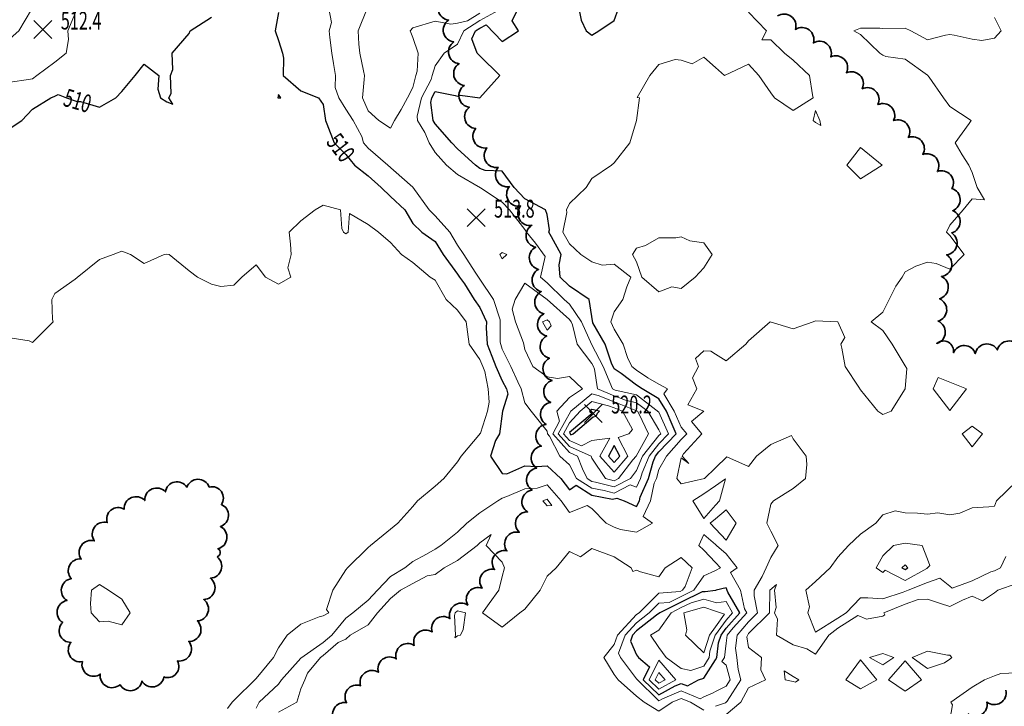
# Model space of a CAD drawing. Extents: x 0 to 2918662, y 0 to 1130731.
# Drawn here: x 2904529 to 2904969, y 1105073 to 1105380 of the extents above; entities that cross this region are included whole.
import ezdxf
from ezdxf import colors
from ezdxf.entities.mleader import LeaderData, LeaderLine
from ezdxf.enums import TextEntityAlignment as Align
from ezdxf.math import Vec2, Vec3

# ---------------------------------------------------------------- set-up
doc = ezdxf.new("R2010")
doc.units = 0
doc.header["$LTSCALE"] = 0.5
doc.header["$MEASUREMENT"] = 0
for name, color, linetype, lineweight in [('C-ANNO-NOTE', 7, 'Continuous', 35), ('G-ANNO-NOTE', 7, 'Continuous', 35), ('VA-TOPO-ANNO', 8, 'Continuous', 18), ('VA-TOPO-SPOT', 8, 'Continuous', 18), ('VI-AERI-REFR', 7, 'Continuous', 25), ('VI-TOPO-REFR', 7, 'Continuous', 25)]:
    doc.layers.add(name, color=color, linetype=linetype, lineweight=lineweight)
for name, color, linetype, lineweight, transparency in [('VA-SITE-TREE', 64, 'Continuous', 35, 0.6), ('VA-TOPO-MAJR', 49, 'Continuous', 25, 0.6), ('VA-TOPO-MINR', 47, 'Continuous', 18, 0.6)]:
    doc.layers.add(name, color=color, linetype=linetype, lineweight=lineweight, transparency=transparency)
doc.styles.add('Ltr 09 Point Text', font='tahoma.ttf', dxfattribs={"height": 0.09})
doc.styles.add('MSIMPLEX', font='msimplex.shx', dxfattribs={"width": 0.666})
picture_1 = doc.add_image_def('image1.jpg', size_in_pixel=(9489, 7255))
picture_2 = doc.add_image_def('image2.jpg', size_in_pixel=(2194, 3097))

# ---------------------------------------------------------------- blocks, each defined once
blk = doc.blocks.new('SPOT_ELEVATION')
for p, q in [((-0.04, 0.04), (0.04, -0.04)), ((-0.04, -0.04), (0.04, 0.04))]:
    blk.add_line(p, q)

msp = doc.modelspace()

# ---------------------------------------------------------------- linework, layer by layer
at = {"layer": 'VA-SITE-TREE'}
for points in [[(2904670.344, 1105066.146, -0.7), (2904675.415, 1105074.765, -0.7), (2904681.639, 1105082.354, -0.7), (2904689.63, 1105088.366, -0.7), (2904697.621, 1105094.378, -0.7), (2904705.612, 1105100.389, -0.7), (2904713.604, 1105106.401, -0.7), (2904721.595, 1105112.413, -0.7), (2904729.586, 1105118.424, -0.7), (2904735.977, 1105125.946, -0.7), (2904741.514, 1105134.273, -0.7), (2904747.051, 1105142.6, -0.7), (2904752.588, 1105150.927, -0.7), (2904756.255, 1105160.04, -0.7), (2904758.328, 1105169.823, -0.7), (2904760.4, 1105179.606, -0.7), (2904762.473, 1105189.389, -0.7), (2904764.546, 1105199.172, -0.7), (2904766.618, 1105208.955, -0.7), (2904767.272, 1105218.799, -0.7), (2904766.052, 1105228.724, -0.7), (2904764.831, 1105238.649, -0.7), (2904763.61, 1105248.574, -0.7), (2904762.39, 1105258.5, -0.7), (2904761.169, 1105268.425, -0.7), (2904759.949, 1105278.35, -0.7), (2904758.203, 1105288.099, -0.7), (2904753.181, 1105296.747, -0.7), (2904748.159, 1105305.394, -0.7), (2904743.138, 1105314.042, -0.7), (2904738.116, 1105322.69, -0.7), (2904733.095, 1105331.338, -0.7), (2904730.293, 1105340.873, -0.7), (2904727.969, 1105350.599, -0.7), (2904725.645, 1105360.325, -0.7), (2904723.321, 1105370.051, -0.7), (2904720.996, 1105379.778, -0.7), (2904718.672, 1105389.504, -0.7)], [(2904868.022, 1105381.65, -0.7), (2904876.014, 1105375.64, -0.7), (2904884.006, 1105369.629, -0.7), (2904891.789, 1105363.379, -0.7), (2904898.812, 1105356.261, -0.7), (2904905.835, 1105349.142, -0.7), (2904912.859, 1105342.024, -0.7), (2904919.882, 1105334.905, -0.7), (2904926.428, 1105327.348, -0.7), (2904932.926, 1105319.747, -0.7), (2904939.424, 1105312.146, -0.7), (2904945.922, 1105304.545, -0.7), (2904946.327, 1105294.619, -0.7), (2904945.883, 1105284.692, -0.7), (2904943.558, 1105274.966, -0.7), (2904941.232, 1105265.24, -0.7), (2904940.404, 1105255.29, -0.7), (2904939.775, 1105245.31, -0.7), (2904939.147, 1105235.33, -0.7), (2904946.608, 1105231.144, -0.7), (2904956.38, 1105230.811, -0.7), (2904966.253, 1105232.398, -0.7), (2904976.195, 1105233.427, -0.7)], [(2904970.06, 1105080.328, -0.7), (2904961.561, 1105075.059, -0.7), (2904953.061, 1105069.79, -0.7)]]:
    msp.add_lwpolyline(points, format="xyb", dxfattribs=at)
msp.add_lwpolyline([(2904617.504, 1105139.98, -0.7), (2904614.546, 1105130.427, -0.7), (2904611.588, 1105120.875, -0.7), (2904608.63, 1105111.322, -0.7), (2904604.815, 1105102.145, -0.7), (2904599.799, 1105093.494, -0.7), (2904593.757, 1105086.295, -0.7), (2904583.929, 1105084.445, -0.7), (2904574.14, 1105082.846, -0.7), (2904565.329, 1105087.575, -0.7), (2904557.313, 1105093.13, -0.7), (2904552.254, 1105101.756, -0.7), (2904548.577, 1105110.618, -0.7), (2904550.484, 1105120.434, -0.7), (2904552.39, 1105130.251, -0.7), (2904556.816, 1105138.982, -0.7), (2904562.642, 1105147.11, -0.7), (2904568.467, 1105155.238, -0.7), (2904575.974, 1105161.258, -0.7), (2904585.193, 1105165.132, -0.7), (2904594.413, 1105169.006, -0.7), (2904604.012, 1105171.048, -0.7), (2904614.011, 1105171.16, -0.7), (2904619.429, 1105163.341, -0.7), (2904618.981, 1105153.53, -0.7), (2904617.897, 1105143.589, -0.7), (2904617.504, 1105139.98)], format="xyb", close=True, dxfattribs=at)
at = {"layer": 'VA-TOPO-MAJR', "elevation": 510, "flags": 128}
for points in [[(2904645, 1105383.182), (2904643.475, 1105375), (2904645, 1105370.714), (2904646.765, 1105365), (2904647.264, 1105362.736), (2904647.115, 1105355), (2904655, 1105348.167), (2904662.917, 1105345), (2904665, 1105342.059), (2904665.968, 1105335), (2904666.6, 1105333.4), (2904669.793, 1105325), (2904675, 1105319.793), (2904678.893, 1105315), (2904685, 1105310.285), (2904690.795, 1105305), (2904695, 1105301), (2904701.453, 1105295), (2904705, 1105288.96), (2904709.082, 1105285), (2904715, 1105280.797), (2904718.556, 1105275), (2904725, 1105266.265), (2904725.89, 1105265), (2904728.043, 1105261.957), (2904732.348, 1105255), (2904735, 1105251.444), (2904737.881, 1105245), (2904737.753, 1105242.247), (2904738.265, 1105235), (2904740.362, 1105229.638), (2904742.151, 1105225), (2904745, 1105218.6), (2904746.794, 1105215), (2904747.4, 1105212.6), (2904745.058, 1105205), (2904743.803, 1105195), (2904741.889, 1105191.889), (2904739.733, 1105185), (2904745, 1105177.247), (2904747, 1105177), (2904755, 1105180.556), (2904760.319, 1105180.319), (2904765, 1105180.578), (2904771.133, 1105175), (2904775, 1105169.928), (2904777.954, 1105172.046), (2904785, 1105167.557), (2904794.257, 1105165.743), (2904796.161, 1105166.161), (2904799.432, 1105165), (2904805, 1105162.394), (2904806.234, 1105165), (2904806.556, 1105166.556), (2904810.275, 1105175), (2904812.444, 1105182.444), (2904813.517, 1105185), (2904815, 1105186.861), (2904822.757, 1105195), (2904820.943, 1105199.057), (2904818.333, 1105205), (2904815, 1105210.543), (2904807.475, 1105215), (2904805, 1105216.672), (2904798.056, 1105221.944), (2904795, 1105223.9), (2904794.514, 1105225), (2904793.967, 1105226.033), (2904791.025, 1105235), (2904785.455, 1105244.545), (2904785, 1105247.4), (2904783.79, 1105255), (2904775, 1105260.923), (2904770.796, 1105265), (2904770.436, 1105270.436), (2904771.259, 1105275), (2904766.971, 1105283.029), (2904765.833, 1105285), (2904766.051, 1105286.051), (2904765, 1105292.941), (2904764.314, 1105295), (2904755, 1105300), (2904750.32, 1105305), (2904745, 1105312.297), (2904737.394, 1105312.606), (2904735, 1105313.541), (2904732.952, 1105315), (2904725, 1105322.213), (2904722.411, 1105325), (2904715, 1105333.391), (2904714.038, 1105335), (2904712.994, 1105342.994), (2904713.476, 1105345), (2904715, 1105347.882), (2904723.956, 1105346.044), (2904725, 1105345.864), (2904726.188, 1105346.187), (2904735, 1105345), (2904743.813, 1105355), (2904735, 1105363.812), (2904733.707, 1105365), (2904731.4, 1105371.4), (2904733.08, 1105375), (2904735, 1105376.21), (2904737.727, 1105377.727), (2904745, 1105370.231), (2904752.294, 1105375), (2904749.429, 1105379.429), (2904752.111, 1105385)], [(2904779.138, 1105385), (2904780.217, 1105379.783), (2904782.5, 1105375), (2904785, 1105373.07), (2904788.143, 1105375), (2904795, 1105379.615), (2904796.944, 1105385)], [(2904525, 1105331.544), (2904530.222, 1105335), (2904535, 1105340.059), (2904543.235, 1105345), (2904545, 1105345.857), (2904546.552, 1105346.552), (2904550.294, 1105345), (2904555, 1105343.431), (2904556.538, 1105343.462), (2904565, 1105340.867), (2904572.209, 1105345), (2904575, 1105347.927), (2904580.918, 1105355), (2904585, 1105360.128), (2904591.452, 1105355), (2904591.061, 1105348.939), (2904592.234, 1105345), (2904595, 1105343.289), (2904597.766, 1105342.234), (2904596.008, 1105345), (2904596.97, 1105346.97), (2904596.719, 1105355), (2904597.683, 1105357.683), (2904597.5, 1105365), (2904605, 1105373.824), (2904605.548, 1105375), (2904615, 1105381.106)]]:
    msp.add_lwpolyline(points, dxfattribs=at)
at = {"layer": 'VA-TOPO-MAJR', "flags": 128}
for points, elevation in [([(2904644.636, 1105345), (2904645.952, 1105345), (2904645, 1105346.538)], 510), ([(2904775.583, 1105194.417), (2904776.667, 1105195), (2904785.56, 1105202.563), (2904786.89, 1105202.843), (2904787.564, 1105204.223), (2904788.5, 1105205), (2904785, 1105205.854), (2904783.983, 1105205), (2904785.125, 1105204.075), (2904775, 1105195.525)], 520), ([(2904792.405, 1105185), (2904795, 1105182.069), (2904797.473, 1105185), (2904795, 1105189.69)], 520), ([(2904925, 1105134.294), (2904926.289, 1105135), (2904925, 1105136.381), (2904923.606, 1105135)], 510), ([(2904841.597, 1105101.597), (2904842.735, 1105105), (2904845, 1105108.167), (2904851.086, 1105115), (2904845.818, 1105124.182), (2904845, 1105126.152), (2904840.6, 1105125), (2904840.24, 1105124.95), (2904835.68, 1105124.32), (2904834.317, 1105124.317), (2904825, 1105119.751), (2904815.329, 1105115), (2904813.898, 1105113.898), (2904805, 1105106.902), (2904803.229, 1105105), (2904802.237, 1105102.237), (2904805, 1105096.25), (2904805.888, 1105095), (2904810.769, 1105090.769), (2904807.877, 1105085), (2904815, 1105078.282), (2904822.299, 1105082.299), (2904825, 1105083.425), (2904827.693, 1105082.307), (2904832.705, 1105085), (2904835, 1105085.751), (2904840.24, 1105093.954), (2904840.908, 1105095), (2904841.597, 1105101.597)], 510)]:
    msp.add_lwpolyline(points, close=True, dxfattribs=dict(at, elevation=elevation))
at = {"layer": 'VA-TOPO-MINR', "flags": 128}
for points, elevation in [([(2904534.524, 1105384.524), (2904529, 1105375), (2904525, 1105371.552), (2904518.77, 1105365), (2904517.549, 1105357.549), (2904517.063, 1105355), (2904525, 1105352.093), (2904533.243, 1105353.243), (2904535, 1105353.587), (2904537, 1105355), (2904545, 1105361.047), (2904550.075, 1105365), (2904551.126, 1105371.126), (2904550.865, 1105375), (2904555, 1105385)], 512), ([(2904635, 1105072.397), (2904636.377, 1105075), (2904645, 1105083.095), (2904646.296, 1105085), (2904655, 1105094.741), (2904665, 1105101.706), (2904668.758, 1105105), (2904675, 1105112.561), (2904678.141, 1105115), (2904685, 1105120.551), (2904689.183, 1105125), (2904695, 1105131.239), (2904701.377, 1105135), (2904705, 1105137.924), (2904711.173, 1105141.173), (2904715, 1105143.41), (2904717.5, 1105145), (2904725, 1105150.962), (2904729.118, 1105155), (2904735, 1105159.687), (2904743.031, 1105165), (2904745, 1105166.22), (2904747, 1105167), (2904755, 1105170.327), (2904760.616, 1105170.616), (2904765, 1105172.129), (2904771.261, 1105165), (2904775, 1105159.824), (2904782.885, 1105162.885), (2904785, 1105161.633), (2904791.436, 1105155), (2904795, 1105153.173), (2904797.857, 1105152.143), (2904805, 1105150.96), (2904812.093, 1105155), (2904807.919, 1105157.919), (2904811.272, 1105165), (2904812.905, 1105172.905), (2904813.828, 1105175), (2904815, 1105179.024), (2904818.322, 1105185), (2904825, 1105192.351), (2904827.391, 1105195), (2904825, 1105197.851), (2904821.861, 1105205), (2904817.124, 1105212.876), (2904818.871, 1105215), (2904815, 1105217.133), (2904810.052, 1105219.948), (2904805, 1105223.361), (2904802.841, 1105225), (2904801.016, 1105228.984), (2904799, 1105235), (2904795, 1105241.727), (2904793.512, 1105245), (2904795, 1105249.5), (2904798.86, 1105255), (2904800.57, 1105260.57), (2904802.368, 1105265), (2904795, 1105270.698), (2904789.645, 1105270.355), (2904785, 1105271.84), (2904780.143, 1105275), (2904775, 1105279.813), (2904772.006, 1105285), (2904773.833, 1105293.833), (2904773.655, 1105295), (2904775, 1105297.83), (2904782.451, 1105305), (2904785, 1105309), (2904793.864, 1105315), (2904795, 1105315.962), (2904801.912, 1105325), (2904805, 1105335), (2904806.25, 1105345), (2904805.286, 1105345.286), (2904810.952, 1105355), (2904815, 1105359.928), (2904822.234, 1105362.234), (2904825, 1105361.829), (2904829.815, 1105360.185), (2904835, 1105363.235), (2904840.24, 1105358.611), (2904844.333, 1105355), (2904855, 1105360.056), (2904859.687, 1105355), (2904865, 1105347.273), (2904866.613, 1105345), (2904875, 1105339.429), (2904883.864, 1105345), (2904883.667, 1105346.333), (2904882.222, 1105355), (2904875, 1105361.915), (2904871.081, 1105365), (2904865, 1105371), (2904860.946, 1105370.946), (2904863.101, 1105375), (2904855, 1105383.366)], 508), ([(2904667.476, 1105385), (2904668.68, 1105378.68), (2904667.659, 1105375), (2904667.911, 1105372.089), (2904668.812, 1105365), (2904669.539, 1105360.461), (2904670.389, 1105355), (2904670.301, 1105349.699), (2904671.94, 1105345), (2904675, 1105340.057), (2904678.385, 1105335), (2904682.154, 1105327.846), (2904682.965, 1105325), (2904685, 1105322.569), (2904693.79, 1105315), (2904703.824, 1105306.176), (2904705, 1105305.187), (2904712.354, 1105295), (2904715, 1105292.396), (2904721.484, 1105285), (2904725, 1105279.167), (2904727.85, 1105275), (2904732.857, 1105267.143), (2904734.364, 1105265), (2904735, 1105264.102), (2904741.08, 1105255), (2904744.102, 1105245.898), (2904744.082, 1105235.918), (2904745, 1105232.82), (2904748.866, 1105225), (2904751.887, 1105218.113), (2904753.439, 1105215), (2904755, 1105208.816), (2904757.816, 1105205), (2904765, 1105196.19), (2904765.12, 1105195), (2904766.075, 1105193.925), (2904770.744, 1105185), (2904775, 1105181.103), (2904778.125, 1105175), (2904785, 1105170.62), (2904790.448, 1105169.552), (2904795, 1105168.361), (2904802.113, 1105172.113), (2904805, 1105171.089), (2904806.723, 1105175), (2904807.431, 1105177.431), (2904810.61, 1105185), (2904815, 1105190.511), (2904819.278, 1105195), (2904815, 1105204.572), (2904805, 1105212.354), (2904795.501, 1105214.499), (2904794.259, 1105215), (2904790.099, 1105225), (2904785, 1105234.625), (2904780.446, 1105245), (2904775, 1105252.891), (2904772.643, 1105255), (2904765, 1105262.444), (2904762.125, 1105265), (2904764.144, 1105274.144), (2904759.839, 1105280.161), (2904755.798, 1105285), (2904755, 1105286.25), (2904748.137, 1105295), (2904745, 1105298.429), (2904735.204, 1105304.796), (2904725, 1105310.854), (2904720.072, 1105315), (2904715, 1105320.645), (2904712.327, 1105325), (2904710.385, 1105329.615), (2904707.165, 1105335), (2904706.915, 1105336.915), (2904708.857, 1105345), (2904713.186, 1105353.186), (2904713.655, 1105355), (2904715, 1105359.405), (2904718.95, 1105365), (2904725, 1105369.114), (2904727.747, 1105375), (2904735, 1105379.571), (2904744.758, 1105385)], 512), ([(2904684.528, 1105385), (2904680.615, 1105375), (2904680.935, 1105369.065), (2904681.377, 1105365), (2904682.928, 1105357.072), (2904683.357, 1105355), (2904683.321, 1105353.321), (2904682.5, 1105345), (2904685, 1105339.242), (2904689.746, 1105335), (2904695, 1105331.517), (2904696.845, 1105335), (2904699.844, 1105339.844), (2904702.609, 1105345), (2904705, 1105349.648), (2904706.382, 1105355), (2904706.99, 1105356.99), (2904707.426, 1105365), (2904705, 1105372), (2904703.807, 1105375), (2904705, 1105376.28), (2904715, 1105379.249), (2904721.959, 1105378.041), (2904725, 1105378.44), (2904729.409, 1105379.409), (2904735, 1105382.933)], 514), ([(2904840.24, 1105073.174), (2904844.697, 1105074.697), (2904845.541, 1105075.541), (2904851.627, 1105085), (2904850.349, 1105089.651), (2904849.763, 1105095), (2904849.139, 1105099.139), (2904849.933, 1105105), (2904855, 1105110.984), (2904859.091, 1105115), (2904857.508, 1105122.492), (2904857.578, 1105125), (2904861.167, 1105131.167), (2904862.86, 1105135), (2904865, 1105139.646), (2904868.232, 1105145), (2904865, 1105151.463), (2904863.165, 1105155), (2904865, 1105163.529), (2904866.163, 1105165), (2904875, 1105170.429), (2904880.424, 1105175), (2904881.154, 1105181.154), (2904880.745, 1105185), (2904875, 1105192.714), (2904874.184, 1105194.184), (2904865, 1105190.143), (2904858.617, 1105185), (2904855, 1105180.364), (2904845.328, 1105184.672), (2904840.24, 1105179.768), (2904835.294, 1105175), (2904825, 1105172.518), (2904822.929, 1105175), (2904825, 1105184.211), (2904828.333, 1105181.667), (2904825.385, 1105185), (2904826.034, 1105186.034), (2904834.125, 1105195), (2904829.583, 1105200.417), (2904835, 1105205), (2904827.857, 1105207.857), (2904831.927, 1105215), (2904830.045, 1105219.955), (2904832.671, 1105225), (2904831.383, 1105228.617), (2904835, 1105232.083), (2904838.182, 1105231.818), (2904840.24, 1105230.527), (2904845, 1105227.542), (2904853.8, 1105235), (2904855, 1105236.429), (2904864.73, 1105245), (2904875, 1105241.852), (2904883.947, 1105245), (2904885, 1105245.426), (2904895, 1105245), (2904898, 1105238), (2904896.304, 1105235), (2904896.765, 1105233.235), (2904898.171, 1105225), (2904904.286, 1105215.714), (2904905, 1105214.655), (2904912.778, 1105205), (2904915, 1105203.545), (2904918.81, 1105205), (2904925, 1105215), (2904925.833, 1105224.167), (2904925, 1105225.312), (2904919.259, 1105235), (2904915, 1105241.053), (2904909.828, 1105245), (2904915, 1105249.286), (2904917.941, 1105255), (2904920.882, 1105260.882), (2904923.716, 1105265), (2904925, 1105267.258), (2904929.828, 1105269.828), (2904935, 1105271.591), (2904938.947, 1105271.053), (2904945, 1105268.538), (2904951.462, 1105275), (2904945, 1105283.571), (2904943.444, 1105285), (2904945, 1105288.182), (2904951, 1105295), (2904955, 1105300), (2904960.556, 1105299.444), (2904957.174, 1105305), (2904955, 1105311.667), (2904953.485, 1105315), (2904950.455, 1105319.545), (2904947.308, 1105325), (2904953.571, 1105333.571), (2904954.545, 1105335), (2904945, 1105341.176), (2904942.234, 1105345), (2904935.714, 1105354.286), (2904935, 1105355.233), (2904925, 1105362.292), (2904916.463, 1105363.537), (2904915, 1105364.167), (2904913.776, 1105365), (2904905, 1105373.431), (2904902.143, 1105375), (2904905, 1105376.143), (2904913.732, 1105376.268), (2904915, 1105376.098), (2904925, 1105376.22), (2904927.564, 1105375), (2904935, 1105370.915), (2904943.077, 1105373.077), (2904945, 1105373.305), (2904946.961, 1105373.039), (2904955, 1105371.308), (2904959.286, 1105370.714), (2904965, 1105371.667), (2904967.963, 1105375), (2904965, 1105380.926)], 506), ([(2904525, 1105237.778), (2904533.478, 1105236.522), (2904535, 1105235.753), (2904544.247, 1105245), (2904544.014, 1105245.986), (2904543.649, 1105255), (2904545, 1105257.564), (2904554.091, 1105264.091), (2904555, 1105264.808), (2904565, 1105272.895), (2904571.154, 1105275), (2904575, 1105276.562), (2904578.846, 1105275), (2904585, 1105271), (2904593.889, 1105275), (2904595, 1105275.2), (2904596.111, 1105275), (2904605, 1105267.727), (2904608.75, 1105265), (2904615, 1105261.875), (2904619.167, 1105260.833), (2904625, 1105261.364), (2904628.636, 1105265), (2904635, 1105270.385), (2904639.118, 1105265), (2904645, 1105261.774), (2904650.556, 1105265), (2904649.167, 1105269.167), (2904650.625, 1105275), (2904650.333, 1105279.667), (2904649.706, 1105285), (2904655, 1105290.143), (2904661.296, 1105295), (2904665, 1105297.083), (2904672.692, 1105295), (2904673.333, 1105286.667), (2904673.947, 1105285), (2904675, 1105284.259), (2904676.176, 1105285), (2904676.667, 1105293.333), (2904685, 1105288.409), (2904689.688, 1105285), (2904695, 1105280.405), (2904700, 1105275), (2904705, 1105271.552), (2904712.755, 1105265), (2904715, 1105263.571), (2904719.962, 1105255), (2904725, 1105250.145), (2904728.859, 1105245), (2904729.438, 1105240.562), (2904730.215, 1105235), (2904735, 1105228.154), (2904736.217, 1105225), (2904737.193, 1105222.807), (2904738.734, 1105215), (2904739.137, 1105209.137), (2904738.411, 1105205), (2904735.293, 1105195.293), (2904726.534, 1105185), (2904725, 1105182.475), (2904718.884, 1105175), (2904715, 1105171.619), (2904707.137, 1105165), (2904705, 1105162.449), (2904698.303, 1105155), (2904695, 1105152.353), (2904686.071, 1105145), (2904685, 1105144.184), (2904675.753, 1105135), (2904675, 1105134.154), (2904669.195, 1105125), (2904666.377, 1105116.377), (2904667.405, 1105115), (2904665, 1105113.55), (2904663.173, 1105113.173), (2904655, 1105109.83), (2904648.885, 1105105), (2904645, 1105099.316), (2904642.722, 1105095), (2904635, 1105085.671), (2904625, 1105075.839), (2904624.282, 1105075), (2904622.174, 1105072.174)], 508), ([(2904975, 1105173.804), (2904965.891, 1105165), (2904965, 1105162.632), (2904962.353, 1105162.353), (2904955, 1105161.849), (2904949.524, 1105159.524), (2904945, 1105158.725), (2904939.667, 1105159.667), (2904935, 1105159), (2904930.484, 1105159.516), (2904925, 1105159.687), (2904920.526, 1105160.526), (2904915, 1105158.784), (2904911.957, 1105155), (2904905, 1105150.152), (2904899.687, 1105145), (2904895, 1105139.828), (2904891.515, 1105135), (2904885, 1105128.938), (2904880.603, 1105125), (2904882.303, 1105117.697), (2904881.547, 1105115), (2904885, 1105106.273), (2904895, 1105112.614), (2904898.659, 1105115), (2904905, 1105121.594), (2904908.287, 1105121.713), (2904915, 1105121.234), (2904924.143, 1105124.143), (2904926.44, 1105125), (2904935, 1105128.441), (2904940.487, 1105130.487), (2904945, 1105126.927), (2904945.968, 1105125.968), (2904955, 1105129.302), (2904963.315, 1105133.315), (2904965, 1105133.649), (2904967.655, 1105135), (2904970.085, 1105140.085)], 506), ([(2904645, 1105070.549), (2904653.182, 1105075), (2904655, 1105081), (2904656.765, 1105085), (2904658, 1105088), (2904663.798, 1105095), (2904665, 1105095.824), (2904671.667, 1105101.667), (2904675, 1105103.133), (2904676.972, 1105105), (2904685, 1105109.524), (2904689.259, 1105115), (2904695, 1105121.327), (2904699.5, 1105125), (2904705, 1105128.056), (2904711.471, 1105131.471), (2904715, 1105132.049), (2904718.956, 1105135), (2904725, 1105138.395), (2904733.77, 1105145), (2904735, 1105146.2), (2904740, 1105150), (2904737.778, 1105145), (2904745, 1105137.642), (2904745.915, 1105135), (2904745, 1105131.111), (2904743.429, 1105125), (2904739.054, 1105119.054), (2904736.181, 1105115), (2904745, 1105108.6), (2904752.887, 1105115), (2904755, 1105116.657), (2904761.927, 1105125), (2904765, 1105131.381), (2904769.13, 1105135), (2904775, 1105142.297), (2904780, 1105140), (2904785, 1105143.696), (2904795, 1105140), (2904802.647, 1105135), (2904803.378, 1105133.378), (2904805, 1105134.048), (2904806.714, 1105133.286), (2904815, 1105131.105), (2904817.741, 1105135), (2904825, 1105139.689), (2904829.851, 1105135), (2904826.746, 1105126.746), (2904825.558, 1105125), (2904824.462, 1105124.462), (2904815, 1105123.697), (2904806.083, 1105115), (2904805, 1105114.149), (2904796.484, 1105105), (2904795, 1105100.869), (2904790.421, 1105095), (2904795, 1105087.378), (2904796.703, 1105085), (2904805, 1105077.776), (2904808.333, 1105075), (2904815, 1105071.065), (2904820.863, 1105075), (2904825, 1105076.725), (2904829.153, 1105075), (2904835, 1105071.384)], 506), ([(2904845, 1105069.483), (2904851.562, 1105075), (2904855, 1105081.45), (2904862.595, 1105085), (2904860.476, 1105089.524), (2904860.897, 1105095), (2904855, 1105099.51), (2904854.28, 1105104.28), (2904855, 1105105.735), (2904864.439, 1105115), (2904864.547, 1105125), (2904867.549, 1105127.549), (2904866.566, 1105125), (2904867.308, 1105117.308), (2904866.615, 1105115), (2904867.917, 1105112.083), (2904867.5, 1105105), (2904875, 1105100.603), (2904881.145, 1105098.855), (2904885, 1105096.422), (2904890.884, 1105105), (2904895, 1105108.068), (2904903.824, 1105113.824), (2904905, 1105113.318), (2904907.812, 1105112.187), (2904915, 1105113.519), (2904916, 1105114), (2904915.563, 1105115), (2904925, 1105118.807), (2904930.903, 1105120.903), (2904935, 1105121.009), (2904940.812, 1105119.187), (2904945, 1105117.724), (2904950.63, 1105120.63), (2904955, 1105122.32), (2904959.643, 1105120.357), (2904965, 1105123.824), (2904966.379, 1105125), (2904975, 1105127.994)], 504), ([(2904944.474, 1105064.474), (2904946.143, 1105073.857), (2904945.43, 1105075), (2904955, 1105081.692), (2904960.5, 1105085), (2904965, 1105086.846), (2904967.769, 1105087.769), (2904975, 1105088.088)], 502)]:
    msp.add_lwpolyline(points, dxfattribs=dict(at, elevation=elevation))
for points, elevation in [([(2904885, 1105334.012), (2904887.286, 1105332.714), (2904886.86, 1105335), (2904885, 1105339.444), (2904883.857, 1105335)], 508), ([(2904898.901, 1105315), (2904905, 1105308.813), (2904914.773, 1105315), (2904905, 1105322.818)], 508), ([(2904803.132, 1105275), (2904805, 1105271.731), (2904807.318, 1105265), (2904815, 1105258.333), (2904820.686, 1105260.686), (2904825, 1105259.884), (2904831.197, 1105265), (2904835, 1105269.091), (2904838.824, 1105275), (2904835, 1105280.342), (2904828.81, 1105281.19), (2904825, 1105283), (2904822.576, 1105282.576), (2904815, 1105282.5), (2904809.048, 1105279.048), (2904805, 1105277.881)], 508), ([(2904745, 1105276.026), (2904743.857, 1105275), (2904745, 1105273.182), (2904747.051, 1105275)], 514), ([(2904750.911, 1105245), (2904754.439, 1105235.561), (2904755, 1105232.609), (2904758.608, 1105225), (2904765, 1105220.373), (2904769.706, 1105219.706), (2904775, 1105220.574), (2904780.763, 1105215), (2904775, 1105211.208), (2904769.3, 1105205), (2904770.57, 1105200.57), (2904767.518, 1105195), (2904775, 1105186.579), (2904778.556, 1105185), (2904780.764, 1105179.236), (2904782.933, 1105175), (2904785, 1105173.683), (2904786.638, 1105173.362), (2904795, 1105171.174), (2904802.253, 1105175), (2904805, 1105178.564), (2904807.703, 1105185), (2904815, 1105194.161), (2904815.8, 1105195), (2904815, 1105196.79), (2904810.07, 1105205), (2904805, 1105208.827), (2904800.057, 1105209.943), (2904795, 1105211.963), (2904787.525, 1105215), (2904786.225, 1105223.775), (2904785.684, 1105225), (2904785, 1105226.292), (2904778.489, 1105235), (2904776.328, 1105243.672), (2904775.751, 1105245), (2904775, 1105246.088), (2904765.038, 1105255), (2904755, 1105262.29), (2904750.667, 1105255), (2904749.435, 1105250.565)], 514), ([(2904765, 1105245.872), (2904762.912, 1105245), (2904765, 1105241.2), (2904766.776, 1105243.224), (2904766.016, 1105245)], 516), ([(2904945, 1105217.981), (2904939.833, 1105220.167), (2904937.619, 1105215), (2904945, 1105205.312), (2904952.381, 1105215)], 506), ([(2904810.333, 1105195), (2904805.994, 1105204.006), (2904805.397, 1105205), (2904795, 1105209.227), (2904787.88, 1105212.12), (2904785, 1105212.822), (2904775.685, 1105205), (2904769.916, 1105195), (2904775, 1105189.278), (2904784.635, 1105185), (2904785, 1105184.048), (2904791.129, 1105175), (2904795, 1105173.987), (2904796.92, 1105175), (2904803.372, 1105183.372), (2904804.745, 1105185)], 516), ([(2904780.437, 1105189.563), (2904785, 1105192.015), (2904793.034, 1105193.034), (2904788.588, 1105185), (2904795, 1105177.759), (2904801.109, 1105185), (2904796.769, 1105193.231), (2904801.571, 1105195), (2904803.195, 1105196.805), (2904798.733, 1105205), (2904795, 1105206.491), (2904792.488, 1105207.512), (2904785, 1105209.338), (2904779.834, 1105205), (2904775, 1105199.902), (2904772.314, 1105195), (2904775, 1105191.977)], 518), ([(2904955, 1105198.378), (2904950.536, 1105195), (2904955, 1105189.186), (2904959.63, 1105195)], 506), ([(2904840.24, 1105171.663), (2904835, 1105168.064), (2904830.081, 1105165), (2904835, 1105157.087), (2904840.24, 1105163.01), (2904842, 1105165), (2904844.785, 1105174.785), (2904840.24, 1105171.663)], 508), ([(2904763.037, 1105165), (2904765, 1105165.677), (2904767.143, 1105162.857), (2904765, 1105162.766)], 506), ([(2904849.496, 1105155), (2904845, 1105160.979), (2904840.24, 1105156.955), (2904837.927, 1105155), (2904840.24, 1105152.504), (2904845, 1105147.368), (2904849.496, 1105155)], 508), ([(2904845, 1105082.191), (2904846.807, 1105085), (2904845, 1105091.579), (2904843.152, 1105093.152), (2904844.332, 1105095), (2904845, 1105101.393), (2904845.489, 1105105), (2904848.188, 1105108.188), (2904854.255, 1105115), (2904853.253, 1105116.747), (2904851.379, 1105125), (2904846.975, 1105133.025), (2904850, 1105135), (2904845, 1105141.327), (2904840.714, 1105145), (2904840.24, 1105145.415), (2904835, 1105150), (2904832.876, 1105145), (2904835, 1105143), (2904840.24, 1105137.454), (2904842.559, 1105135), (2904840.24, 1105133.901), (2904835, 1105131.418), (2904830.635, 1105125), (2904825, 1105122.239), (2904819.572, 1105119.572), (2904815, 1105119.202), (2904810.691, 1105115), (2904805, 1105110.525), (2904799.857, 1105105), (2904796.974, 1105096.974), (2904797.885, 1105095), (2904805, 1105085.513), (2904815, 1105075.698), (2904816.552, 1105076.552), (2904825, 1105080.075), (2904833.424, 1105076.576), (2904835, 1105077.423), (2904839.231, 1105079.231), (2904840.24, 1105079.749), (2904845, 1105082.191)], 508), ([(2904916.034, 1105133.966), (2904925, 1105129.428), (2904934.785, 1105134.785), (2904936.026, 1105136.026), (2904935, 1105139), (2904932.6, 1105145), (2904925, 1105146.005), (2904919.865, 1105145), (2904915, 1105140.385), (2904912.123, 1105135), (2904915, 1105133)], 508), ([(2904578.66, 1105115), (2904575, 1105121.017), (2904569.051, 1105125), (2904565, 1105127.667), (2904561.364, 1105125), (2904560.957, 1105119.043), (2904561.2, 1105115), (2904565, 1105110.914), (2904568.838, 1105111.162), (2904575, 1105109.621)], 508), ([(2904840.24, 1105119.548), (2904835, 1105121.014), (2904829.439, 1105119.439), (2904825, 1105117.264), (2904820.392, 1105115), (2904815, 1105107.169), (2904811.169, 1105105), (2904815, 1105099.381), (2904818.151, 1105095), (2904825, 1105090.146), (2904829.223, 1105089.223), (2904835, 1105091.113), (2904837.483, 1105095), (2904837.772, 1105097.772), (2904840.191, 1105105), (2904840.24, 1105105.069), (2904845, 1105111.726), (2904847.916, 1105115), (2904845, 1105120.083), (2904840.534, 1105119.466), (2904840.24, 1105119.548)], 512), ([(2904840.24, 1105115.694), (2904835, 1105117.517), (2904826.111, 1105115), (2904827.421, 1105107.421), (2904826.811, 1105105), (2904835, 1105097.091), (2904837.646, 1105105), (2904840.24, 1105108.628), (2904844.286, 1105114.286), (2904840.24, 1105115.694)], 514), ([(2904725, 1105104.669), (2904726.25, 1105105), (2904727.5, 1105107.5), (2904728.478, 1105115), (2904725, 1105115.87), (2904723.889, 1105115), (2904723.689, 1105113.689), (2904724.138, 1105105), (2904723.78, 1105103.78)], 506), ([(2904915, 1105096.786), (2904909.118, 1105095), (2904915, 1105091.774), (2904920, 1105095)], 504), ([(2904945, 1105094.271), (2904945.875, 1105095), (2904945, 1105095.959), (2904943.906, 1105096.094), (2904935, 1105097.785), (2904928.125, 1105095), (2904935, 1105090), (2904942.586, 1105092.586)], 504), ([(2904822.512, 1105085), (2904815, 1105093.743), (2904810.616, 1105085), (2904815, 1105080.866)], 512), ([(2904905, 1105080.986), (2904912.375, 1105085), (2904905, 1105093.939), (2904898.587, 1105085)], 504), ([(2904925, 1105079.958), (2904932.317, 1105085), (2904925, 1105093.571), (2904917.593, 1105085)], 504), ([(2904817.817, 1105085), (2904815, 1105088.279), (2904813.356, 1105085), (2904815, 1105083.45)], 514), ([(2904875, 1105084.321), (2904876.019, 1105083.981), (2904877.558, 1105085), (2904875, 1105086.447), (2904870.926, 1105089.074), (2904871.333, 1105085)], 504)]:
    msp.add_lwpolyline(points, close=True, dxfattribs=dict(at, elevation=elevation))

# ---------------------------------------------------------------- block references
at = {"layer": 'VA-TOPO-SPOT', "xscale": 100, "yscale": 100, "zscale": 100}
for p in [(2904539.685, 1105375.593, 512.434), (2904733.302, 1105291.532, 513.758), (2904785.668, 1105204.025, 520.232)]:
    msp.add_blockref('SPOT_ELEVATION', p, dxfattribs=at)

# ---------------------------------------------------------------- referenced raster images: frames only (the image files are external)
at = {"layer": 'VI-AERI-REFR'}
image = msp.add_image(picture_2, insert=(2902525.559, 1103703.422), size_in_units=(4388, 6194), dxfattribs=at)
image.dxf.flags = 7
at = {"layer": 'VI-TOPO-REFR'}
image = msp.add_image(picture_1, insert=(2887019.98, 1097962.593), size_in_units=(31641.934, 24192.457), dxfattribs=at)
image.dxf.flags = 7

# ---------------------------------------------------------------- leaders
at = {"layer": 'G-ANNO-NOTE'}
ml = msp.add_multileader_mtext('Standard', dxfattribs=at)
ml.set_content('Sheet 3', color=256, style='Ltr 09 Point Text')
ml.set_leader_properties()
ml.build(insert=Vec2(0, 0))
ml.multileader.update_dxf_attribs({"leader_type": 2, "text_left_attachment_type": 2, "text_right_attachment_type": 2, "dogleg_length": 0.237, "arrow_head_size": 43.2, "scale": 400})
ctx = ml.context
ctx.base_point, ctx.scale, ctx.char_height, ctx.arrow_head_size, ctx.landing_gap_size, ctx.plane_origin, ctx.plane_x_axis, ctx.plane_y_axis = Vec3(2905246.03, 1108074.929), 400, 36, 43.2, 25, Vec3(2905955.176, 1108396.043), Vec3(-0.7071068, -0.7071068), Vec3(0.7071068, -0.7071068)
ctx.left_attachment, ctx.right_attachment = 2, 2
notes = []
notes.append((ctx, [(0, (0, 0, 0), (0, 0), (1, 0), 1, [])]))
ctx.mtext.insert, ctx.mtext.text_direction, ctx.mtext.rotation, ctx.mtext.flow_direction = Vec3(2905241.918, 1108043.686), Vec3(-0.7071068, -0.7071068), 3.9269908, 5
for ctx, leaders in notes:
    for number, flags, end, landing, length, lines in leaders:
        leader = LeaderData()
        leader.index, (leader.has_last_leader_line, leader.has_dogleg_vector, leader.attachment_direction) = number, flags
        leader.last_leader_point, leader.dogleg_vector, leader.dogleg_length = Vec3(end), Vec3(landing), length
        for number, points, colour, breaks in lines:
            line = LeaderLine()
            line.index, line.vertices, line.color, line.breaks = number, Vec3.list(points), colors.encode_raw_color(colour), breaks
            leader.lines.append(line)
        ctx.leaders.append(leader)

# ---------------------------------------------------------------- next in the draw order: leaders
ml = msp.add_multileader_mtext('Standard', dxfattribs=at)
ml.set_content('{\\LAML Site Boundary}\\PSite No. 978', color=256, style='Ltr 09 Point Text')
ml.set_leader_properties()
ml.build(insert=Vec2(0, 0))
ml.multileader.update_dxf_attribs({"leader_type": 2, "has_text_frame": 1, "text_left_attachment_type": 2, "text_right_attachment_type": 2, "dogleg_length": 0.237, "arrow_head_size": 216, "scale": 2000})
ctx = ml.context
ctx.base_point, ctx.scale, ctx.char_height, ctx.arrow_head_size, ctx.landing_gap_size, ctx.plane_origin = Vec3(2904314.287, 1106060.942), 2000, 180, 216, 120, Vec3(2921859.843, 1129250.857)
ctx.left_attachment, ctx.right_attachment, ctx.text_align_type = 2, 2, 2
notes = []
notes.append((ctx, [(0, (1, 1, 0), (2903839.287, 1106060.942), (1, 0), 475, [(0, [(2906201.203, 1107207.308), (2905780.364, 1107086.771)], 0, []), (1, [(2903708.136, 1105122.591), (2904120.907, 1105622.724)], 0, [])])]))
ctx.mtext.insert, ctx.mtext.width, ctx.mtext.alignment, ctx.mtext.flow_direction = Vec3(2905451.063, 1106612.366), 1036.83022, 3, 5
ctx.mtext.has_bg_fill, ctx.mtext.bg_color, ctx.mtext.bg_scale_factor, ctx.mtext.bg_transparency, ctx.mtext.use_window_bg_color = 1, -1027028792, 1.5, 0, 1
for ctx, leaders in notes:
    for number, flags, end, landing, length, lines in leaders:
        leader = LeaderData()
        leader.index, (leader.has_last_leader_line, leader.has_dogleg_vector, leader.attachment_direction) = number, flags
        leader.last_leader_point, leader.dogleg_vector, leader.dogleg_length = Vec3(end), Vec3(landing), length
        for number, points, colour, breaks in lines:
            line = LeaderLine()
            line.index, line.vertices, line.color, line.breaks = number, Vec3.list(points), colors.encode_raw_color(colour), breaks
            leader.lines.append(line)
        ctx.leaders.append(leader)

# ---------------------------------------------------------------- next in the draw order: leaders
ml = msp.add_multileader_mtext('Standard', dxfattribs=at)
ml.set_content('AML Site 978', color=256, style='Ltr 09 Point Text')
ml.set_leader_properties()
ml.build(insert=Vec2(0, 0))
ml.multileader.update_dxf_attribs({"leader_type": 2, "text_left_attachment_type": 2, "text_right_attachment_type": 2, "dogleg_length": 0.237, "arrow_head_size": 43.2, "scale": 400})
ctx = ml.context
ctx.base_point, ctx.scale, ctx.char_height, ctx.arrow_head_size, ctx.landing_gap_size, ctx.plane_origin, ctx.plane_x_axis, ctx.plane_y_axis = Vec3(2905457.642, 1106424.859), 400, 36, 43.2, 25, Vec3(2905861.663, 1106832.697), Vec3(0, -1), Vec3(1, 0)
ctx.left_attachment, ctx.right_attachment = 2, 2
notes = []
notes.append((ctx, [(1, (1, 1, 0), (2905457.642, 1105995.607), (0, 1), 95, [(0, [(2904386.079, 1107104.388)], 0, []), (1, [(2906100.063, 1105296.497)], 0, [])])]))
ctx.mtext.insert, ctx.mtext.text_direction, ctx.mtext.rotation, ctx.mtext.flow_direction = Vec3(2905476.464, 1106399.859), Vec3(0, -1), 4.712389, 5
for ctx, leaders in notes:
    for number, flags, end, landing, length, lines in leaders:
        leader = LeaderData()
        leader.index, (leader.has_last_leader_line, leader.has_dogleg_vector, leader.attachment_direction) = number, flags
        leader.last_leader_point, leader.dogleg_vector, leader.dogleg_length = Vec3(end), Vec3(landing), length
        for number, points, colour, breaks in lines:
            line = LeaderLine()
            line.index, line.vertices, line.color, line.breaks = number, Vec3.list(points), colors.encode_raw_color(colour), breaks
            leader.lines.append(line)
        ctx.leaders.append(leader)

# ---------------------------------------------------------------- next in the draw order: leaders
at = {"layer": 'C-ANNO-NOTE'}
ml = msp.add_multileader_mtext('Standard', dxfattribs=at)
ml.set_content('Approx. location of wetland pipes in limestone/dolomite layers. Do not disturb.', color=256, style='Ltr 09 Point Text')
ml.set_leader_properties()
ml.build(insert=Vec2(0, 0))
ml.multileader.update_dxf_attribs({"leader_type": 2, "has_text_frame": 1, "text_left_attachment_type": 2, "text_right_attachment_type": 2, "dogleg_length": 0.237, "arrow_head_size": 10.8, "scale": 100})
ctx = ml.context
ctx.base_point, ctx.scale, ctx.char_height, ctx.arrow_head_size, ctx.landing_gap_size, ctx.plane_origin, ctx.plane_x_axis, ctx.plane_y_axis = Vec3(2904371.019, 1108125.511), 100, 9, 10.8, 5, Vec3(2904756.574, 1108397.535), Vec3(0.7071068, 0.7071068), Vec3(-0.7071068, 0.7071068)
ctx.left_attachment, ctx.right_attachment, ctx.text_align_type = 2, 2, 2
notes = []
notes.append((ctx, [(0, (1, 1, 0), (2904500.225, 1108254.716), (-0.7071068, -0.7071068), 23.75, [(1, [(2904856.57, 1108159.042), (2904597.528, 1108276.454), (2904665.497, 1108109.483), (2904545.972, 1108244.133)], 0, [])])]))
ctx.mtext.insert, ctx.mtext.text_direction, ctx.mtext.rotation, ctx.mtext.width, ctx.mtext.alignment, ctx.mtext.flow_direction = Vec3(2904464.776, 1108249.507), Vec3(0.7071068, 0.7071068), 0.7853982, 149.88651, 3, 5
ctx.mtext.has_bg_fill, ctx.mtext.bg_color, ctx.mtext.bg_scale_factor, ctx.mtext.bg_transparency, ctx.mtext.use_window_bg_color = 1, -1073741824, 1.5, 0, 1
for ctx, leaders in notes:
    for number, flags, end, landing, length, lines in leaders:
        leader = LeaderData()
        leader.index, (leader.has_last_leader_line, leader.has_dogleg_vector, leader.attachment_direction) = number, flags
        leader.last_leader_point, leader.dogleg_vector, leader.dogleg_length = Vec3(end), Vec3(landing), length
        for number, points, colour, breaks in lines:
            line = LeaderLine()
            line.index, line.vertices, line.color, line.breaks = number, Vec3.list(points), colors.encode_raw_color(colour), breaks
            leader.lines.append(line)
        ctx.leaders.append(leader)

# ---------------------------------------------------------------- next in the draw order: leaders
ml = msp.add_multileader_mtext('Standard', dxfattribs=at)
ml.set_content('Silt fence, 777 LFT', color=256, style='Ltr 09 Point Text')
ml.set_leader_properties()
ml.build(insert=Vec2(0, 0))
ml.multileader.update_dxf_attribs({"leader_type": 2, "has_text_frame": 1, "text_left_attachment_type": 2, "text_right_attachment_type": 2, "dogleg_length": 0.237, "arrow_head_size": 10.8, "scale": 100})
ctx = ml.context
ctx.base_point, ctx.scale, ctx.char_height, ctx.arrow_head_size, ctx.landing_gap_size, ctx.plane_origin, ctx.plane_x_axis, ctx.plane_y_axis = Vec3(2904477.152, 1108295.543), 100, 9, 10.8, 5, Vec3(2904761.886, 1108705.368), Vec3(0.7071068, 0.7071068), Vec3(-0.7071068, 0.7071068)
ctx.left_attachment, ctx.right_attachment, ctx.text_align_type = 2, 2, 2
notes = []
notes.append((ctx, [(1, (1, 1, 0), (2904572.64, 1108391.031), (-0.7071068, -0.7071068), 23.75, [(0, [(2904806.002, 1108360.262), (2904793.296, 1108392.523)], 0, [])])]))
ctx.mtext.insert, ctx.mtext.text_direction, ctx.mtext.rotation, ctx.mtext.width, ctx.mtext.alignment, ctx.mtext.flow_direction = Vec3(2904548.174, 1108374.839), Vec3(0.7071068, 0.7071068), 0.7853982, 122.38483, 3, 5
ctx.mtext.has_bg_fill, ctx.mtext.bg_color, ctx.mtext.bg_scale_factor, ctx.mtext.bg_transparency, ctx.mtext.use_window_bg_color = 1, -1073741824, 1.5, 0, 1
for ctx, leaders in notes:
    for number, flags, end, landing, length, lines in leaders:
        leader = LeaderData()
        leader.index, (leader.has_last_leader_line, leader.has_dogleg_vector, leader.attachment_direction) = number, flags
        leader.last_leader_point, leader.dogleg_vector, leader.dogleg_length = Vec3(end), Vec3(landing), length
        for number, points, colour, breaks in lines:
            line = LeaderLine()
            line.index, line.vertices, line.color, line.breaks = number, Vec3.list(points), colors.encode_raw_color(colour), breaks
            leader.lines.append(line)
        ctx.leaders.append(leader)

# ---------------------------------------------------------------- next in the draw order: texts
at = {"layer": 'VA-TOPO-ANNO', "style": 'MSIMPLEX', "width": 0.666}
for rotation, p in [(343.5, (2904555.199, 1105343.782)), (307.6, (2904672.815, 1105322.842))]:
    msp.add_text('510', height=8, rotation=rotation, dxfattribs=at).set_placement(p, align=Align.MIDDLE_CENTER)
at = {"layer": 'VA-TOPO-SPOT', "style": 'MSIMPLEX', "width": 0.666}
for s, p in [('512.4', (2904547.685, 1105379.593)), ('513.8', (2904741.302, 1105295.532)), ('520.2', (2904793.668, 1105208.025))]:
    msp.add_text(s, height=8, dxfattribs=at).set_placement(p, align=Align.MIDDLE_LEFT)

doc.saveas('drawing.dxf')
